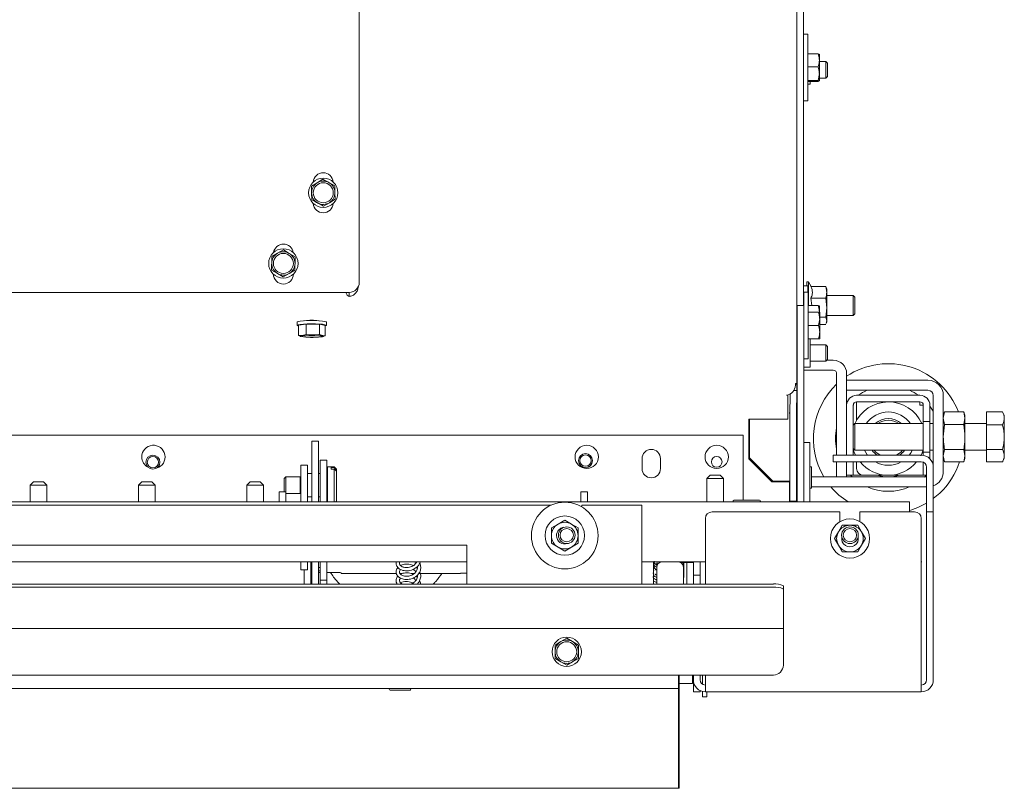
# Model space of a CAD drawing. Units: millimetres. Extents: x 423 to 4074, y 131 to 5783.
# Drawn here: x 2279 to 2574, y 1091 to 1322 of the extents above; entities that cross this region are included whole.
import ezdxf

# ---------------------------------------------------------------- set-up
doc = ezdxf.new("R2010")
doc.units = ezdxf.units.MM

msp = doc.modelspace()

# ---------------------------------------------------------------- linework, layer by layer
at = {"linetype": 'Continuous', "lineweight": 15, "ltscale": 20}
for p, q in [((2380.72, 1242.98), (2380.72, 1498.98)), ((2511.97, 1212.63), (2512.04, 1476.48)), ((2513.97, 1236.03), (2513.97, 1453.08)), ((2515.27, 1317.47), (2513.97, 1317.47)), ((2515.27, 1297.47), (2515.27, 1317.47)), ((2515.27, 1311.59), (2518.41, 1311.59)), ((2518.41, 1311.59), (2518.74, 1311.47)), ((2518.77, 1311.47), (2518.77, 1309.65)), ((2518.77, 1309.65), (2518.77, 1305.66)), ((2520.67, 1309.28), (2518.77, 1309.28)), ((2521.17, 1308.78), (2520.67, 1309.28)), ((2520.67, 1304.28), (2520.67, 1309.28)), ((2521.17, 1308.78), (2521.17, 1304.78)), ((2515.27, 1307.72), (2518.41, 1307.72)), ((2515.27, 1303.6), (2518.41, 1303.6)), ((2515.27, 1303.34), (2518.41, 1303.34)), ((2515.97, 1302.48), (2515.97, 1303.34)), ((2518.41, 1303.6), (2518.77, 1305.66)), ((2518.41, 1303.34), (2518.77, 1303.47)), ((2518.77, 1305.66), (2518.77, 1303.47)), ((2518.77, 1304.28), (2520.67, 1304.28)), ((2520.67, 1304.28), (2521.17, 1304.78)), ((2515.27, 1302.48), (2515.97, 1302.48)), ((2513.97, 1297.47), (2515.27, 1297.47)), ((2369.82, 1273.93), (2368.1, 1272.88)), ((2368.1, 1272.88), (2366.38, 1271.82)), ((2366.38, 1271.82), (2366.43, 1269.8)), ((2373.38, 1272.01), (2371.6, 1272.97)), ((2373.43, 1269.99), (2373.38, 1272.01)), ((2366.43, 1269.8), (2366.48, 1267.78)), ((2371.76, 1266.91), (2373.48, 1267.97)), ((2373.48, 1267.97), (2373.43, 1269.99)), ((2368.26, 1266.82), (2370.04, 1265.85)), ((2370.04, 1265.85), (2371.76, 1266.91)), ((2357.96, 1252.71), (2356.21, 1251.71)), ((2359.71, 1251.69), (2357.96, 1252.71)), ((2354.46, 1250.71), (2354.45, 1248.69)), ((2356.21, 1251.71), (2354.46, 1250.71)), ((2361.46, 1250.68), (2359.71, 1251.69)), ((2361.45, 1248.66), (2361.46, 1250.68)), ((2354.44, 1246.67), (2356.18, 1245.65)), ((2356.18, 1245.65), (2357.93, 1244.63)), ((2357.93, 1244.63), (2359.68, 1245.63)), ((2359.68, 1245.63), (2361.44, 1246.63)), ((2515.27, 1241.91), (2513.97, 1241.91)), ((2515.47, 1243.18), (2514.97, 1243.18)), ((2514.97, 1241.91), (2514.97, 1243.18)), ((2515.27, 1240.03), (2515.27, 1241.91)), ((2516.27, 1241.79), (2515.47, 1243.18)), ((2515.47, 1243.18), (2515.47, 1236.04)), ((2516.24, 1241.79), (2520.69, 1241.79)), ((2520.78, 1241.46), (2520.69, 1241.79)), ((2520.97, 1241.08), (2520.82, 1241.47)), ((2520.97, 1240), (2520.97, 1241.08)), ((2171.97, 1239.98), (2377.72, 1239.98)), ((2377.7, 1238.78), (2377.7, 1239.98)), ((2377.74, 1238.77), (2377.7, 1238.78)), ((2377.74, 1239.98), (2377.74, 1238.77)), ((2515.37, 1240.03), (2514.07, 1240.03)), ((2514.07, 1240.03), (2514.07, 1236.03)), ((2515.37, 1240.03), (2515.37, 1220.03)), ((2516.24, 1238.2), (2516.55, 1236.04)), ((2516.24, 1238.2), (2520.69, 1238.2)), ((2520.69, 1238.2), (2520.97, 1235.35)), ((2520.97, 1235.35), (2520.97, 1240)), ((2528.97, 1239.08), (2520.97, 1239.08)), ((2529.47, 1238.58), (2528.97, 1239.08)), ((2528.97, 1239.08), (2528.97, 1233.08)), ((2529.47, 1238.58), (2529.47, 1233.58)), ((2514.07, 1236.03), (2512.07, 1236.03)), ((2512.07, 1177.08), (2512.07, 1236.03)), ((2514.07, 1177.08), (2514.07, 1236.03)), ((2515.37, 1236.04), (2518.41, 1236.04)), ((2518.41, 1236.04), (2518.74, 1235.92)), ((2518.77, 1235.91), (2518.77, 1234.1)), ((2520.97, 1235.35), (2520.69, 1232.49)), ((2520.97, 1231.43), (2520.97, 1235.35)), ((2512.07, 1232.53), (2511.98, 1232.53)), ((2515.37, 1234.04), (2518.51, 1234.04)), ((2518.51, 1230.05), (2518.87, 1232.04)), ((2518.87, 1234.03), (2518.87, 1232.04)), ((2518.87, 1232.49), (2520.69, 1232.49)), ((2518.87, 1232.04), (2518.87, 1228.04)), ((2520.69, 1232.49), (2520.97, 1231.43)), ((2520.97, 1233.08), (2528.97, 1233.08)), ((2528.97, 1233.08), (2529.47, 1233.58)), ((2362.07, 1231.07), (2362.07, 1230.07)), ((2364.83, 1230.46), (2362.45, 1230.12)), ((2362.45, 1230.12), (2362.45, 1227.03)), ((2368.84, 1230.41), (2364.83, 1230.46)), ((2364.83, 1230.46), (2364.83, 1227.37)), ((2370.49, 1230.03), (2368.84, 1230.41)), ((2368.84, 1230.41), (2368.84, 1227.33)), ((2370.49, 1230.03), (2370.49, 1226.94)), ((2370.87, 1230.07), (2370.87, 1231.07)), ((2515.37, 1230.05), (2518.51, 1230.05)), ((2518.87, 1230.36), (2520.69, 1230.36)), ((2520.97, 1231.43), (2520.78, 1230.7)), ((2520.82, 1230.68), (2520.97, 1231.08)), ((2520.97, 1231.08), (2520.97, 1231.43)), ((2363.64, 1227.05), (2362.45, 1227.03)), ((2362.45, 1227.03), (2363.27, 1226.69)), ((2364.83, 1227.37), (2363.64, 1227.05)), ((2366.84, 1227.2), (2364.83, 1227.37)), ((2369.67, 1226.99), (2368.84, 1227.33)), ((2369.3, 1226.62), (2370.49, 1226.94)), ((2370.49, 1226.94), (2369.67, 1226.99)), ((2511.97, 1227.53), (2512.07, 1227.53)), ((2515.37, 1226.04), (2518.51, 1226.04)), ((2515.37, 1226.02), (2518.51, 1226.02)), ((2515.97, 1217.48), (2515.97, 1226.02)), ((2518.51, 1226.02), (2518.87, 1226.03)), ((2518.87, 1228.04), (2518.87, 1226.03)), ((2520.67, 1224.28), (2515.97, 1224.28)), ((2521.17, 1223.78), (2520.67, 1224.28)), ((2520.67, 1219.28), (2520.67, 1224.28)), ((2521.17, 1223.78), (2521.17, 1219.78)), ((2514.07, 1220.03), (2515.37, 1220.03)), ((2514.07, 1217.48), (2515.97, 1217.48)), ((2515.97, 1219.28), (2520.67, 1219.28)), ((2520.67, 1219.28), (2521.17, 1219.78)), ((2522.97, 1219.58), (2520.96, 1219.58)), ((2522.97, 1216.58), (2514.07, 1216.58)), ((2523.97, 1191.08), (2523.97, 1215.58)), ((2526.97, 1206.08), (2526.97, 1215.58)), ((2511.6, 1212.66), (2511.58, 1212.11)), ((2511.59, 1212.43), (2511.97, 1212.43)), ((2511.67, 1212.66), (2511.6, 1212.66)), ((2511.6, 1212.63), (2511.97, 1212.63)), ((2511.97, 1212.43), (2511.97, 1212.63)), ((2511.97, 1210.5), (2511.97, 1212.43)), ((2551.37, 1213.58), (2526.97, 1213.58)), ((2526.97, 1213.58), (2526.97, 1210.58)), ((2508.92, 1209.12), (2508.88, 1209.13)), ((2508.92, 1209.12), (2509.32, 1209.14)), ((2508.92, 1209.13), (2508.92, 1209.12)), ((2509.32, 1209.19), (2509.32, 1209.14)), ((2509.32, 1201.95), (2509.32, 1209.14)), ((2509.95, 1203.36), (2509.97, 1209.44)), ((2511.08, 1210.5), (2511.97, 1210.5)), ((2511.95, 1203.36), (2511.97, 1210.5)), ((2511.97, 1183.08), (2511.97, 1209.85)), ((2551.37, 1210.58), (2526.97, 1210.58)), ((2529.97, 1209.08), (2548.97, 1209.08)), ((2552.97, 1187.48), (2552.97, 1208.98)), ((2555.97, 1186.18), (2555.97, 1208.98)), ((2526.97, 1191.08), (2526.97, 1206.08)), ((2528.97, 1191.08), (2528.97, 1206.08)), ((2529.97, 1207.08), (2548.97, 1207.08)), ((2529.97, 1201.62), (2529.97, 1207.08)), ((2548.97, 1207.08), (2548.97, 1206.08)), ((2549.97, 1206.08), (2548.97, 1206.08)), ((2549.97, 1206.08), (2549.97, 1201.17)), ((2551.97, 1206.08), (2551.97, 1201.17)), ((2551.97, 1205.79), (2552.97, 1204.34)), ((2509.82, 1203.94), (2509.81, 1203.94)), ((2509.82, 1203.65), (2509.82, 1203.95)), ((2509.87, 1177.28), (2509.95, 1203.36)), ((2511.87, 1177.28), (2511.95, 1203.36)), ((2556.34, 1204.08), (2555.97, 1203.08)), ((2555.97, 1202.21), (2556.34, 1204.08)), ((2562.1, 1204.08), (2556.34, 1204.08)), ((2562.47, 1203.08), (2562.1, 1204.08)), ((2562.1, 1204.08), (2562.47, 1202.21)), ((2562.47, 1203.08), (2562.47, 1202.21)), ((2568.97, 1204.08), (2568.97, 1204.08)), ((2568.97, 1204.08), (2573.69, 1204.08)), ((2568.97, 1204.08), (2573.69, 1204.08)), ((2568.97, 1200.26), (2568.97, 1204.08)), ((2574.27, 1203.08), (2573.71, 1204.04)), ((2574.27, 1203.08), (2574.27, 1202.17)), ((2497.62, 1201.95), (2509.32, 1201.95)), ((2497.62, 1200.96), (2497.62, 1201.95)), ((2497.62, 1189.98), (2497.62, 1200.96)), ((2497.86, 1201.95), (2497.86, 1190.31)), ((2497.86, 1201.95), (2497.86, 1190.31)), ((2529.47, 1200.58), (2528.97, 1200.08)), ((2549.97, 1200.58), (2529.47, 1200.58)), ((2529.47, 1200.58), (2529.47, 1193.09)), ((2551.97, 1201.17), (2549.97, 1201.17)), ((2549.97, 1191.98), (2549.97, 1201.17)), ((2551.97, 1191.98), (2551.97, 1201.17)), ((2552.97, 1200.58), (2551.97, 1200.58)), ((2556.34, 1200.33), (2555.97, 1202.21)), ((2562.1, 1200.33), (2556.34, 1200.33)), ((2562.47, 1202.21), (2562.1, 1200.33)), ((2562.47, 1202.21), (2562.47, 1196.58)), ((2568.97, 1200.58), (2562.47, 1200.58)), ((2568.97, 1192.76), (2568.97, 1200.26)), ((2568.97, 1200.26), (2573.69, 1200.26)), ((2574.27, 1202.17), (2574.27, 1196.51)), ((2495.87, 1197.08), (2186.94, 1197.08)), ((2495.87, 1197.08), (2495.87, 1178.08)), ((2497.62, 1198.08), (2497.86, 1198.08)), ((2562.47, 1196.58), (2562.47, 1190.95)), ((2574.27, 1196.51), (2574.27, 1190.91)), ((2368.47, 1195.28), (2366.47, 1195.28)), ((2366.47, 1195), (2366.47, 1195.28)), ((2366.47, 1195), (2366.47, 1177.08)), ((2368.47, 1195), (2368.47, 1195.28)), ((2368.47, 1195), (2368.47, 1177.08)), ((2515.95, 1194.9), (2514.07, 1194.9)), ((2515.95, 1191.9), (2515.95, 1194.9)), ((2515.95, 1177.08), (2515.95, 1191.9)), ((2522.97, 1191.08), (2522.97, 1189.08)), ((2524.97, 1191.08), (2522.97, 1191.08)), ((2549.37, 1191.08), (2524.97, 1191.08)), ((2528.97, 1193.08), (2529.47, 1192.58)), ((2529.47, 1193.09), (2529.47, 1192.58)), ((2529.47, 1192.58), (2549.97, 1192.58)), ((2549.97, 1191.98), (2551.97, 1191.98)), ((2549.97, 1191.98), (2549.97, 1191.03)), ((2551.97, 1192.58), (2552.97, 1192.58)), ((2551.97, 1191.98), (2551.97, 1189.97)), ((2555.97, 1190.95), (2556.34, 1192.82)), ((2556.34, 1189.07), (2555.97, 1190.95)), ((2562.1, 1192.82), (2556.34, 1192.82)), ((2562.1, 1192.82), (2562.47, 1190.95)), ((2562.47, 1190.95), (2562.1, 1189.07)), ((2562.47, 1192.58), (2568.97, 1192.58)), ((2562.47, 1190.95), (2562.47, 1190.08)), ((2568.97, 1192.76), (2573.69, 1192.76)), ((2568.97, 1189.07), (2568.97, 1192.76)), ((2574.27, 1190.91), (2574.27, 1190.08)), ((2363.22, 1188.08), (2365.22, 1188.08)), ((2363.22, 1185.08), (2363.22, 1188.08)), ((2365.22, 1188.08), (2365.22, 1185.08)), ((2370.97, 1189.58), (2368.97, 1189.58)), ((2368.97, 1189.58), (2368.97, 1188.86)), ((2368.97, 1188.86), (2368.97, 1177.08)), ((2370.97, 1189.58), (2370.97, 1188.86)), ((2370.97, 1188.86), (2370.97, 1177.08)), ((2465.58, 1187.08), (2465.58, 1190.08)), ((2471.08, 1190.08), (2471.08, 1187.08)), ((2504.52, 1183.08), (2497.62, 1189.98)), ((2504.86, 1183.31), (2497.86, 1190.31)), ((2497.86, 1190.31), (2497.86, 1190.31)), ((2504.85, 1183.31), (2497.86, 1190.31)), ((2511.95, 1190.3), (2511.91, 1190.3)), ((2511.95, 1190.3), (2511.95, 1184.4)), ((2522.97, 1189.08), (2524.97, 1189.08)), ((2523.97, 1184.58), (2523.97, 1189.08)), ((2549.37, 1189.08), (2524.97, 1189.08)), ((2526.97, 1185.08), (2526.97, 1189.08)), ((2528.97, 1185.08), (2528.97, 1189.08)), ((2529.97, 1187.08), (2529.97, 1189.08)), ((2549.97, 1188.96), (2549.97, 1185.08)), ((2555.97, 1190.08), (2556.34, 1189.07)), ((2562.1, 1189.07), (2556.34, 1189.07)), ((2562.1, 1189.07), (2562.47, 1190.08)), ((2568.97, 1189.07), (2573.69, 1189.07)), ((2568.97, 1189.07), (2568.97, 1189.07)), ((2568.97, 1189.07), (2573.69, 1189.07)), ((2573.71, 1189.11), (2574.27, 1190.08)), ((2363.22, 1177.08), (2363.22, 1185.08)), ((2366.47, 1185.58), (2365.22, 1185.58)), ((2365.22, 1177.08), (2365.22, 1185.08)), ((2368.97, 1185.58), (2368.47, 1185.58)), ((2371.02, 1185.58), (2370.97, 1185.58)), ((2373.22, 1187.58), (2371.22, 1187.58)), ((2371.22, 1187.58), (2371.22, 1177.08)), ((2372.32, 1186.9), (2372.32, 1187.36)), ((2373.22, 1187.36), (2372.32, 1187.36)), ((2372.32, 1186.9), (2373.22, 1186.9)), ((2373.92, 1186.88), (2373.22, 1187.58)), ((2373.22, 1187.58), (2373.22, 1187.36)), ((2373.22, 1187.36), (2373.92, 1186.7)), ((2373.22, 1186.9), (2373.22, 1177.08)), ((2373.92, 1186.25), (2373.22, 1186.9)), ((2373.92, 1186.88), (2373.92, 1186.7)), ((2373.92, 1186.25), (2373.92, 1186.7)), ((2373.92, 1186.25), (2373.92, 1177.28)), ((2485.97, 1185.08), (2484.97, 1184.08)), ((2485.97, 1185.08), (2487.47, 1185.08)), ((2487.47, 1185.08), (2488.97, 1185.08)), ((2489.97, 1184.08), (2488.97, 1185.08)), ((2511.97, 1186.9), (2511.95, 1186.9)), ((2516.45, 1181.4), (2516.45, 1187.4)), ((2526.97, 1185.08), (2528.97, 1185.08)), ((2526.97, 1184.58), (2526.97, 1185.08)), ((2528.59, 1184.58), (2528.09, 1185.08)), ((2528.97, 1185.08), (2529.97, 1185.08)), ((2531.97, 1185.08), (2529.97, 1185.08)), ((2548.97, 1185.08), (2531.97, 1185.08)), ((2548.97, 1185.08), (2549.97, 1185.08)), ((2549.97, 1185.08), (2550.97, 1185.08)), ((2550.97, 1185.2), (2550.31, 1184.54)), ((2550.97, 1187.48), (2550.97, 1176.08)), ((2552.97, 1187.48), (2552.97, 1176.08)), ((2282.97, 1183.08), (2281.97, 1182.08)), ((2281.97, 1182.08), (2281.97, 1177.08)), ((2286.97, 1182.08), (2281.97, 1182.08)), ((2282.97, 1183.08), (2285.97, 1183.08)), ((2286.97, 1182.08), (2285.97, 1183.08)), ((2286.97, 1177.08), (2286.97, 1182.08)), ((2315.47, 1183.08), (2314.47, 1182.08)), ((2314.47, 1182.08), (2314.47, 1177.08)), ((2319.47, 1182.08), (2314.47, 1182.08)), ((2315.47, 1183.08), (2318.47, 1183.08)), ((2319.47, 1182.08), (2318.47, 1183.08)), ((2319.47, 1177.08), (2319.47, 1182.08)), ((2347.97, 1183.08), (2346.97, 1182.08)), ((2346.97, 1182.08), (2346.97, 1177.08)), ((2351.97, 1182.08), (2346.97, 1182.08)), ((2347.97, 1183.08), (2350.97, 1183.08)), ((2351.97, 1182.08), (2350.97, 1183.08)), ((2351.97, 1177.08), (2351.97, 1182.08)), ((2358.66, 1184.58), (2358.22, 1184.13)), ((2358.22, 1184.13), (2358.22, 1180.08)), ((2363.04, 1184.58), (2358.66, 1184.58)), ((2358.66, 1184.58), (2358.66, 1180.08)), ((2363.22, 1184.47), (2363.04, 1184.58)), ((2363.04, 1184.58), (2363.04, 1179.58)), ((2484.97, 1184.08), (2484.97, 1177.08)), ((2487.47, 1184.08), (2484.97, 1184.08)), ((2489.97, 1184.08), (2487.47, 1184.08)), ((2489.97, 1177.08), (2489.97, 1184.08)), ((2509.82, 1183.08), (2504.52, 1183.08)), ((2504.85, 1183.31), (2504.86, 1183.31)), ((2504.85, 1183.31), (2508.85, 1183.31)), ((2504.86, 1183.31), (2508.86, 1183.31)), ((2509.82, 1178.08), (2509.82, 1183.08)), ((2509.85, 1182.81), (2509.85, 1178.08)), ((2509.86, 1182.81), (2509.85, 1182.81)), ((2509.86, 1183.31), (2509.86, 1182.81)), ((2511.95, 1184.4), (2511.95, 1178.5)), ((2511.95, 1181.9), (2511.97, 1181.9)), ((2511.97, 1183.08), (2511.97, 1178.08)), ((2516.45, 1184.58), (2550.97, 1184.58)), ((2523.97, 1184.58), (2526.97, 1184.58)), ((2356.72, 1180.08), (2358.72, 1180.08)), ((2356.72, 1178.08), (2356.72, 1180.08)), ((2358.72, 1180.08), (2358.72, 1178.08)), ((2358.72, 1179.58), (2363.04, 1179.58)), ((2363.04, 1179.58), (2363.22, 1179.68)), ((2447.22, 1180.08), (2449.22, 1180.08)), ((2447.22, 1178.08), (2447.22, 1180.08)), ((2449.22, 1180.08), (2449.22, 1178.08)), ((2516.45, 1181.58), (2550.97, 1181.58)), ((2554.88, 1179.68), (2552.97, 1178.08)), ((2545.87, 1177.08), (1790.07, 1177.08)), ((2438.31, 1176.08), (2172.47, 1176.08)), ((2356.72, 1178.08), (2356.72, 1177.08)), ((2358.72, 1178.08), (2358.72, 1177.08)), ((2365.22, 1178.58), (2366.47, 1178.58)), ((2368.47, 1178.58), (2368.97, 1178.58)), ((2370.97, 1178.58), (2371.02, 1178.58)), ((2373.72, 1177.08), (2373.92, 1177.28)), ((2447.22, 1178.08), (2447.22, 1177.08)), ((2447.47, 1175.56), (2447.47, 1176.08)), ((2465.47, 1176.08), (2447.47, 1176.08)), ((2449.22, 1178.08), (2449.22, 1177.08)), ((2465.47, 1176.08), (2465.47, 1152.42)), ((2500.82, 1177.58), (2493.12, 1177.58)), ((2495.87, 1178.08), (2495.87, 1177.58)), ((2509.82, 1177.08), (2509.82, 1178.08)), ((2509.87, 1177.28), (2509.87, 1177.28)), ((2509.87, 1177.08), (2509.87, 1177.28)), ((2509.87, 1177.28), (2511.87, 1177.28)), ((2509.87, 1177.28), (2511.87, 1177.28)), ((2511.87, 1177.28), (2511.87, 1177.28)), ((2511.87, 1177.08), (2511.87, 1177.28)), ((2511.88, 1178.5), (2511.95, 1178.5)), ((2511.97, 1178.08), (2512.07, 1178.08)), ((2545.87, 1177.08), (2545.87, 1174.08)), ((2550.97, 1176.08), (2550.97, 1174.08)), ((2552.97, 1174.08), (2552.97, 1176.08)), ((2486.57, 1174.07), (2524.97, 1174.07)), ((2524.97, 1174.07), (2524.97, 1171.15)), ((2530.97, 1171.15), (2530.97, 1174.07)), ((2530.97, 1174.07), (2547.37, 1174.07)), ((2545.87, 1174.08), (2545.87, 1174.07)), ((2552.97, 1174.08), (2550.97, 1174.08)), ((2550.97, 1174.08), (2550.97, 1172.08)), ((2552.97, 1172.08), (2552.97, 1174.08)), ((2440.39, 1170.41), (2438.39, 1169.26)), ((2442.39, 1171.57), (2440.39, 1170.41)), ((2444.39, 1170.41), (2442.39, 1171.57)), ((2446.39, 1169.26), (2444.39, 1170.41)), ((2484.57, 1152.42), (2484.57, 1172.07)), ((2525.66, 1170.07), (2524.51, 1168.07)), ((2531.43, 1168.07), (2530.28, 1170.07)), ((2549.37, 1172.07), (2549.37, 1123.68)), ((2550.97, 1123.68), (2550.97, 1172.08)), ((2552.97, 1172.08), (2552.97, 1123.68)), ((2524.51, 1168.07), (2523.35, 1166.07)), ((2532.59, 1166.07), (2531.43, 1168.07)), ((2412.97, 1164.08), (2197.97, 1164.08)), ((2412.97, 1164.08), (2412.97, 1152.42)), ((2438.39, 1164.64), (2440.39, 1163.48)), ((2444.39, 1163.48), (2446.39, 1164.64)), ((2523.35, 1166.07), (2524.51, 1164.07)), ((2524.51, 1164.07), (2525.66, 1162.07)), ((2530.28, 1162.07), (2531.43, 1164.07)), ((2531.43, 1164.07), (2532.59, 1166.07)), ((2440.39, 1163.48), (2442.39, 1162.33)), ((2442.39, 1162.33), (2444.39, 1163.48)), ((2412.97, 1159.08), (2197.97, 1159.08)), ((2363.22, 1159.08), (2363.22, 1156.68)), ((2365.22, 1159.08), (2365.22, 1156.68)), ((2366.22, 1159.08), (2366.22, 1158.39)), ((2366.22, 1158.39), (2366.22, 1157.39)), ((2366.47, 1157.73), (2366.47, 1159.08)), ((2368.47, 1159.08), (2368.47, 1157.73)), ((2368.97, 1159.08), (2368.97, 1153.62)), ((2370.97, 1159.08), (2370.97, 1153.62)), ((2484.57, 1159.08), (2465.47, 1159.08)), ((2468.97, 1159.08), (2468.97, 1152.64)), ((2469.22, 1158.61), (2469.22, 1158.93)), ((2469.97, 1157.42), (2469.97, 1158.26)), ((2476.65, 1159.08), (2476.98, 1158.92)), ((2476.98, 1158.92), (2476.98, 1159.08)), ((2476.98, 1158.92), (2480.97, 1158.92)), ((2477.97, 1158.26), (2477.97, 1157.42)), ((2478.11, 1156.18), (2478.15, 1158.92)), ((2478.97, 1152.64), (2478.97, 1158.92)), ((2480.97, 1157.08), (2480.97, 1159.08)), ((2482.97, 1157.08), (2482.97, 1159.08)), ((2363.22, 1156.68), (2365.22, 1156.68)), ((2364.22, 1156.68), (2364.22, 1154.68)), ((2366.22, 1157.39), (2366.22, 1156.32)), ((2366.22, 1156.32), (2366.22, 1155.56)), ((2366.47, 1155.56), (2366.22, 1155.56)), ((2366.22, 1155.56), (2366.22, 1154.68)), ((2366.47, 1157.73), (2366.47, 1152.42)), ((2368.47, 1157.73), (2368.47, 1152.42)), ((2368.97, 1157.39), (2368.47, 1157.39)), ((2368.97, 1156.39), (2368.47, 1156.39)), ((2368.47, 1155.88), (2368.97, 1155.88)), ((2370.97, 1155.88), (2374.27, 1155.88)), ((2375.27, 1155.8), (2375.27, 1155.58)), ((2375.27, 1155.57), (2375.27, 1155.58)), ((2375.27, 1155.57), (2391.85, 1155.57)), ((2392.99, 1155.57), (2393.64, 1155.57)), ((2396.3, 1155.57), (2397.26, 1155.57)), ((2398.52, 1155.57), (2411.12, 1155.57)), ((2411.12, 1155.58), (2411.12, 1155.63)), ((2411.12, 1155.58), (2411.12, 1155.57)), ((2411.62, 1155.67), (2412.97, 1155.67)), ((2469.14, 1156.57), (2468.97, 1156.32)), ((2469.97, 1157.42), (2469.97, 1152.42)), ((2477.97, 1152.42), (2477.97, 1157.42)), ((2478.11, 1156.18), (2478.06, 1152.42)), ((2480.97, 1157.08), (2480.97, 1155.08)), ((2482.97, 1155.08), (2482.97, 1157.08)), ((2504.97, 1152.42), (1830.97, 1152.42)), ((2364.22, 1154.68), (2364.22, 1153.45)), ((2364.22, 1153.45), (2364.22, 1152.42)), ((2366.22, 1154.68), (2366.22, 1153.45)), ((2366.22, 1153.45), (2366.22, 1152.42)), ((2368.97, 1153.62), (2370.97, 1153.62)), ((2368.97, 1152.62), (2368.97, 1153.62)), ((2368.97, 1152.42), (2368.97, 1152.62)), ((2370.97, 1153.62), (2370.97, 1152.62)), ((2370.97, 1152.42), (2370.97, 1152.62)), ((2468.97, 1152.64), (2468.97, 1152.42)), ((2478.97, 1152.42), (2478.97, 1152.64)), ((2480.97, 1155.08), (2480.97, 1152.42)), ((2482.97, 1155.08), (2480.97, 1155.08)), ((2482.97, 1155.08), (2482.97, 1152.42)), ((2504.97, 1151.43), (1830.97, 1151.43)), ((2507.97, 1151.9), (2507.97, 1150.91)), ((2507.97, 1139.1), (2507.97, 1150.91)), ((2507.97, 1139.08), (1827.97, 1139.08)), ((2507.97, 1139.08), (2507.97, 1139.1)), ((2507.97, 1138.48), (2507.97, 1139.08)), ((2507.97, 1128.08), (2507.97, 1138.48)), ((2441.22, 1135.11), (2439.47, 1134.1)), ((2442.97, 1136.12), (2441.22, 1135.11)), ((2444.72, 1135.11), (2442.97, 1136.12)), ((2446.47, 1134.1), (2444.72, 1135.11)), ((2439.47, 1134.1), (2439.47, 1132.08)), ((2446.47, 1132.08), (2446.47, 1134.1)), ((2439.47, 1130.06), (2441.22, 1129.04)), ((2441.22, 1129.04), (2442.97, 1128.03)), ((2442.97, 1128.03), (2444.72, 1129.04)), ((2444.72, 1129.04), (2446.47, 1130.06)), ((2504.97, 1125.08), (1830.97, 1125.08)), ((2476.47, 1125.08), (2476.47, 1121.08)), ((2476.72, 1091.08), (2476.72, 1125.08)), ((2480.72, 1122.58), (2480.72, 1125.08)), ((2480.97, 1125.08), (2480.97, 1123.68)), ((2480.97, 1123.68), (2480.97, 1122.08)), ((2482.97, 1125.08), (2482.97, 1123.68)), ((2483.72, 1125.08), (2483.72, 1122.32)), ((2484.57, 1123.68), (2484.57, 1125.08)), ((2484.57, 1123.68), (2484.57, 1120.08)), ((2549.37, 1120.08), (2549.37, 1123.68)), ((2476.47, 1121.08), (1775.48, 1121.08)), ((2389.97, 1120.58), (2392.97, 1120.58)), ((2392.97, 1120.58), (2395.97, 1120.58)), ((2476.47, 1118.58), (2476.47, 1121.08)), ((2480.72, 1122.58), (2476.72, 1122.58)), ((2480.97, 1122.08), (2480.97, 1120.08)), ((2480.97, 1120.08), (2482.97, 1120.08)), ((2482.97, 1120.08), (2482.97, 1120.45)), ((2483.72, 1120.18), (2483.72, 1118.58)), ((2549.37, 1120.08), (2484.57, 1120.08)), ((2485.02, 1120.08), (2485.02, 1118.58)), ((2476.47, 1118.58), (2476.47, 1091.08)), ((2483.72, 1118.58), (2485.02, 1118.58)), ((2476.47, 1091.08), (1740.07, 1091.08)), ((2476.72, 1091.08), (2476.47, 1091.08))]:
    msp.add_line(p, q, dxfattribs=at)
at = {"linetype": 'Continuous', "lineweight": 15, "ltscale": 20, "flags": 128}
for points in [[(2362.07, 1231.07), (2362.09, 1231.11), (2362.4, 1231.24), (2363.04, 1231.35), (2363.95, 1231.44), (2365.07, 1231.5), (2366.3, 1231.53), (2367.55, 1231.51), (2368.71, 1231.46), (2369.68, 1231.38), (2370.4, 1231.27), (2370.8, 1231.15), (2370.87, 1231.07)], [(2370.49, 1229.88), (2370.54, 1229.9), (2370.85, 1230.02), (2370.8, 1230.15), (2370.4, 1230.28), (2369.68, 1230.39), (2368.71, 1230.47), (2367.55, 1230.52), (2366.3, 1230.53), (2365.07, 1230.51), (2363.95, 1230.45), (2363.04, 1230.36), (2362.4, 1230.25), (2362.09, 1230.12), (2362.09, 1230.12)], [(2362.09, 1230.12), (2362.14, 1229.99), (2362.45, 1229.88)], [(2363.27, 1226.69), (2363.11, 1226.74), (2363.01, 1226.78), (2362.97, 1226.83), (2362.99, 1226.88), (2363.07, 1226.93), (2363.2, 1226.97), (2363.39, 1227.01), (2363.64, 1227.05)], [(2363.49, 1226.87), (2363.77, 1226.98), (2364.39, 1227.07), (2365.25, 1227.13), (2366.26, 1227.15), (2367.3, 1227.14), (2368.23, 1227.09), (2368.96, 1227.02), (2369.38, 1226.92), (2369.45, 1226.81), (2369.17, 1226.7), (2368.55, 1226.61), (2367.69, 1226.55), (2366.68, 1226.53), (2365.64, 1226.54), (2364.71, 1226.59), (2363.98, 1226.66), (2363.56, 1226.76), (2363.49, 1226.87)], [(2369.67, 1226.99), (2369.83, 1226.94), (2369.93, 1226.9), (2369.97, 1226.85), (2369.95, 1226.8), (2369.87, 1226.75), (2369.74, 1226.71), (2369.55, 1226.67), (2369.3, 1226.62)], [(2528.97, 1192.8), (2529.17, 1192.21), (2529.67, 1191.08)], [(2532.28, 1192.58), (2533.1, 1191.23), (2533.22, 1191.08)], [(2545.71, 1191.08), (2546.32, 1191.95), (2546.66, 1192.58)], [(2549.2, 1190.95), (2549.38, 1191.3), (2549.9, 1192.58)], [(2509.86, 1183.31), (2509.44, 1183.31), (2508.85, 1183.31)], [(2509.86, 1183.31), (2509.84, 1183.31), (2509.78, 1183.31), (2509.69, 1183.31), (2509.56, 1183.31), (2509.41, 1183.31), (2509.24, 1183.31), (2509.05, 1183.31), (2508.86, 1183.31)], [(2509.85, 1178.08), (2509.85, 1177.49), (2509.85, 1177.08)], [(2477.83, 1158.92), (2477.93, 1158.62), (2477.97, 1158.26)], [(2549.37, 1159.18), (2549.39, 1159.03), (2549.37, 1158.73)]]:
    msp.add_lwpolyline(points, dxfattribs=at)
at = {"linetype": 'Continuous', "lineweight": 15, "ltscale": 400}
for centre, radius in [((2369.93, 1269.89), 4.4), ((2369.93, 1269.89), 3), ((2357.95, 1248.67), 4.4), ((2357.95, 1248.67), 3), ((2448.97, 1190.58), 3.5), ((2487.97, 1190.58), 3.5), ((2318.82, 1188.99), 2.1), ((2318.82, 1188.99), 1.7), ((2448.61, 1189.46), 2.1), ((2448.61, 1189.46), 1.7), ((2487.97, 1189.08), 1.6), ((2442.39, 1166.95), 10), ((2442.39, 1166.95), 5.9), ((2527.97, 1166.07), 5.9), ((2442.97, 1167.08), 2.5), ((2442.97, 1167.08), 2), ((2527.97, 1167.08), 2.5), ((2527.97, 1167.08), 2), ((2442.97, 1132.08), 4.4), ((2442.97, 1132.08), 3)]:
    msp.add_circle(centre, radius, dxfattribs=at)
for centre, radius, start, end in [((2369.93, 1272.89), 3, 4.3331, 175.6669), ((2369.93, 1269.89), 3.5, 61.5185, 121.5185), ((2369.93, 1269.89), 3.5, 121.5185, 181.5185), ((2369.93, 1269.89), 3.5, 1.5185, 61.5185), ((2369.93, 1269.89), 3.5, 181.5185, 241.5185), ((2369.93, 1269.89), 3.5, 301.5185, 1.5185), ((2369.93, 1266.89), 3, 184.3331, 355.6669), ((2369.93, 1269.89), 3.5, 241.5185, 301.5185), ((2357.97, 1251.48), 3, 7.908, 171.1623), ((2357.95, 1248.67), 3.5, 119.7466, 179.7466), ((2357.95, 1248.67), 3.5, 59.7466, 119.7466), ((2357.95, 1248.67), 3.5, 359.7466, 59.7466), ((2357.95, 1248.67), 3.5, 179.7466, 239.7466), ((2357.95, 1248.67), 3.5, 299.7466, 359.7466), ((2357.97, 1245.48), 3, 180, 0), ((2357.95, 1248.67), 3.5, 239.7466, 299.7466), ((2377.72, 1242.98), 3, 270, 0), ((2366.47, 1216.07), 15.54, 82.2328, 97.7672), ((2365.9, 1242.49), 16.01, 260.5699, 270.7442), ((2366.32, 1203.85), 23.36, 88.7365, 96.5927), ((2366.47, 1251.29), 24.27, 265.6797, 274.3203), ((2366.62, 1249.83), 23.36, 268.7365, 276.5927), ((2367.04, 1211.19), 16.01, 80.5699, 90.7442), ((2522.97, 1215.58), 4, 0, 90), ((2539.47, 1196.08), 22.5, 20.8426, 123.749), ((2522.97, 1215.58), 1, 0, 90), ((2508.56, 1212.13), 3.02, 276.1349, 359.564), ((2539.47, 1196.08), 22.5, 133.5422, 210.7379), ((2551.37, 1208.98), 4.6, 0, 90), ((2529.97, 1206.08), 3, 90, 180), ((2539.47, 1196.08), 15.83, 113.6414, 124.7841), ((2539.47, 1196.08), 15.83, 55.2159, 66.3586), ((2548.97, 1206.08), 3, 0, 90), ((2551.37, 1208.98), 1.6, 0, 90), ((2529.97, 1206.08), 1, 90, 180), ((2539.47, 1196.08), 11, 24.1477, 156.2362), ((2548.97, 1206.08), 1, 360, 90), ((2539.47, 1196.08), 8, 34.2289, 145.7711), ((2539.47, 1196.08), 6, 48.5904, 131.4096), ((2539.47, 1196.08), 5.5, 54.9032, 125.0968), ((2539.47, 1196.08), 15.83, 168.3079, 191.6921), ((2318.97, 1190.58), 3.5, 286.122, 180), ((2318.97, 1190.58), 3.5, 180, 243.3439), ((2468.33, 1190.08), 2.75, 0, 180), ((2539.47, 1196.08), 6, 215.6853, 236.4427), ((2539.47, 1196.08), 5.5, 219.5212, 245.38), ((2539.47, 1196.08), 5.5, 294.62, 320.4788), ((2539.47, 1196.08), 6, 303.5573, 324.3147), ((2549.37, 1187.48), 3.6, 0, 90), ((2448.97, 1189.08), 1.6, 290.9058, 334.5862), ((2516.2, 1187.4), 0.25, 0, 180), ((2539.47, 1196.08), 11, 219.5212, 320.4788), ((2539.47, 1196.08), 8, 241.045, 298.955), ((2549.37, 1187.48), 1.6, 0, 90), ((2539.47, 1196.08), 22.5, 313.2256, 341.8589), ((2371.02, 1185.78), 0.2, 270, 0), ((2468.33, 1187.08), 2.75, 180, 0), ((2531.97, 1187.08), 2, 180, 270), ((2539.47, 1196.08), 11.5, 253.0426, 286.9574), ((2551.37, 1186.18), 4.6, 290.3544, 0), ((2516.2, 1181.4), 0.25, 180, 0), ((2539.47, 1196.08), 22.5, 220.124, 237.6125), ((2539.47, 1196.08), 15.83, 246.3586, 293.6414), ((2371.02, 1178.38), 0.2, 0, 90), ((2493.12, 1177.33), 0.25, 90, 270), ((2500.82, 1177.33), 0.25, 270, 90), ((2510.97, 1178.08), 1, 335.0261, 0), ((2539.47, 1196.08), 22.5, 286.5256, 300.7379), ((2486.57, 1172.07), 2, 90, 180), ((2547.37, 1172.07), 2, 0, 90), ((2442.39, 1166.95), 4, 120, 180), ((2442.39, 1166.95), 4, 60, 120), ((2442.39, 1166.95), 4, 360, 60), ((2527.97, 1166.07), 4, 90, 150), ((2527.97, 1166.07), 4, 30, 90), ((2442.39, 1166.95), 4, 180, 240), ((2442.39, 1166.95), 2.5, 95.8518, 180), ((2442.39, 1166.95), 2.5, 180, 289.456), ((2442.39, 1166.95), 4, 300, 360), ((2527.97, 1166.07), 4, 150, 210), ((2527.97, 1166.07), 4, 330, 30), ((2527.97, 1166.07), 4, 210, 270), ((2527.97, 1166.07), 2.5, 168.3972, 11.6028), ((2527.97, 1166.07), 4, 270, 330), ((2442.39, 1166.95), 4, 240, 300), ((2471.79, 1157.37), 1.82, 110.028, 178.4229), ((2471.65, 1158.26), 1.68, 150.8304, 179.8247), ((2476.19, 1157.38), 1.78, 1.0983, 59.6023), ((2387.62, 1165.12), 18.04, 210.8228, 221.2531), ((2374.52, 1152.45), 3.44, 77.3809, 94.1456), ((2390.13, 1165.14), 18.08, 318.7538, 328.0436), ((2411.5, 1153.95), 1.72, 85.8544, 102.6191), ((2505.7, 1147.71), 4.77, 61.5184, 98.7795), ((2505.7, 1146.72), 4.77, 61.5184, 98.7795), ((2442.97, 1132.08), 3.5, 120, 180), ((2442.97, 1132.08), 3.5, 60, 120), ((2442.97, 1132.08), 3.5, 360, 60), ((2442.97, 1132.08), 3.5, 180, 240), ((2442.97, 1132.08), 3.5, 300, 360), ((2442.97, 1132.08), 3.5, 240, 300), ((2504.97, 1128.08), 3, 270, 0), ((2484.57, 1123.68), 3.6, 180, 270), ((2484.57, 1123.68), 1.6, 180, 270), ((2549.37, 1123.68), 1.6, 270, 0), ((2549.37, 1123.68), 3.6, 270, 0), ((2389.97, 1120.83), 0.25, 90, 270), ((2395.97, 1120.83), 0.25, 270, 90)]:
    msp.add_arc(centre, radius, start, end, dxfattribs=at)
for centre, major_axis, ratio, start_param, end_param in [((2377.86, 1241.76), (0, 3), 0.485704, 2.206943, 3.032238), ((2508.86, 1203.98), (1, 0), 0.109792, 5.949172, 5.982344), ((2508.86, 1200.96), (0, 9.11), 0.109736, 5.012968, 5.046402)]:
    msp.add_ellipse(centre, major_axis=major_axis, ratio=ratio, start_param=start_param, end_param=end_param, dxfattribs=at)
at = {"linetype": 'Continuous', "lineweight": 15, "ltscale": 20}
for points, knots in [([(2518.77, 1309.65), (2518.72, 1310.18), (2518.67, 1310.83), (2518.45, 1311.46), (2518.41, 1311.59)], [0, 0, 0, 0, 0.796952, 1, 1, 1, 1]), ([(2518.41, 1307.72), (2518.56, 1308.21), (2518.75, 1308.85), (2518.77, 1309.51), (2518.77, 1309.65)], [0, 0, 0, 0, 0.774392, 1, 1, 1, 1]), ([(2518.77, 1305.66), (2518.77, 1305.71), (2518.76, 1306.4), (2518.58, 1307.09), (2518.41, 1307.72)], [0, 0, 0, 0, 0.070185, 1, 1, 1, 1]), ([(2518.77, 1303.47), (2518.77, 1303.47), (2518.76, 1303.52), (2518.58, 1303.56), (2518.41, 1303.6)], [0, 0, 0, 0, 0.070185, 1, 1, 1, 1]), ([(2371.6, 1272.97), (2371.15, 1273.21), (2370.56, 1273.53), (2369.97, 1273.85), (2369.82, 1273.93)], [0, 0, 0, 0, 0.750835, 1, 1, 1, 1]), ([(2366.48, 1267.78), (2366.63, 1267.7), (2367.22, 1267.38), (2367.81, 1267.06), (2368.26, 1266.82)], [0, 0, 0, 0, 0.249165, 1, 1, 1, 1]), ([(2354.45, 1248.69), (2354.44, 1248.18), (2354.44, 1247.5), (2354.44, 1246.83), (2354.44, 1246.67)], [0, 0, 0, 0, 0.750835, 1, 1, 1, 1]), ([(2361.44, 1246.63), (2361.44, 1246.8), (2361.44, 1247.47), (2361.44, 1248.15), (2361.45, 1248.66)], [0, 0, 0, 0, 0.249165, 1, 1, 1, 1]), ([(2516.24, 1241.79), (2516.31, 1241.63), (2516.63, 1240.88), (2516.81, 1239.64), (2516.4, 1238.63), (2516.24, 1238.2)], [0, 0, 0, 0, 0.137428, 0.640526, 1, 1, 1, 1]), ([(2520.69, 1241.79), (2520.73, 1241.65), (2520.89, 1241.06), (2520.94, 1240.46), (2520.97, 1240)], [0, 0, 0, 0, 0.233098, 1, 1, 1, 1]), ([(2520.97, 1240), (2520.92, 1239.42), (2520.87, 1238.82), (2520.69, 1238.23), (2520.69, 1238.2)], [0, 0, 0, 0, 0.961587, 1, 1, 1, 1]), ([(2518.77, 1234.1), (2518.72, 1234.62), (2518.67, 1235.28), (2518.45, 1235.91), (2518.41, 1236.04)], [0, 0, 0, 0, 0.796952, 1, 1, 1, 1]), ([(2518.87, 1232.04), (2518.87, 1232.09), (2518.87, 1232.45), (2518.79, 1233.12), (2518.6, 1233.73), (2518.51, 1234.04)], [0, 0, 0, 0, 0.070047, 0.530762, 1, 1, 1, 1]), ([(2518.51, 1234.04), (2518.61, 1234.03), (2518.81, 1234.03), (2518.85, 1234.03), (2518.87, 1234.03)], [0, 0, 0, 0, 0.495458, 1, 1, 1, 1]), ([(2518.87, 1228.04), (2518.82, 1228.58), (2518.77, 1229.26), (2518.55, 1229.91), (2518.51, 1230.05)], [0, 0, 0, 0, 0.796952, 1, 1, 1, 1]), ([(2368.84, 1227.33), (2368.68, 1227.31), (2368.01, 1227.23), (2367.34, 1227.21), (2366.84, 1227.2)], [0, 0, 0, 0, 0.249165, 1, 1, 1, 1]), ([(2518.51, 1226.04), (2518.66, 1226.55), (2518.85, 1227.21), (2518.87, 1227.89), (2518.87, 1228.04)], [0, 0, 0, 0, 0.774392, 1, 1, 1, 1]), ([(2518.87, 1226.03), (2518.87, 1226.03), (2518.86, 1226.03), (2518.68, 1226.03), (2518.51, 1226.04)], [0, 0, 0, 0, 0.070185, 1, 1, 1, 1]), ([(2529.12, 1206.57), (2529.06, 1206.46), (2528.98, 1206.29), (2528.97, 1206.13), (2528.97, 1206.08)], [0, 0, 0, 0, 0.672319, 1, 1, 1, 1]), ([(2574.27, 1202.17), (2574.27, 1202.22), (2574.26, 1202.56), (2574.14, 1203.21), (2573.84, 1203.79), (2573.69, 1204.08)], [0, 0, 0, 0, 0.070077, 0.530778, 1, 1, 1, 1]), ([(2555.97, 1196.58), (2556.04, 1197.79), (2556.1, 1199.05), (2556.33, 1200.29), (2556.34, 1200.33)], [0, 0, 0, 0, 0.965081, 1, 1, 1, 1]), ([(2562.1, 1200.33), (2562.11, 1200.29), (2562.34, 1199.05), (2562.4, 1197.79), (2562.47, 1196.58)], [0, 0, 0, 0, 0.034919, 1, 1, 1, 1]), ([(2573.69, 1200.26), (2573.85, 1200.57), (2574.18, 1201.2), (2574.24, 1201.84), (2574.27, 1202.17)], [0, 0, 0, 0, 0.495458, 1, 1, 1, 1]), ([(2574.27, 1196.51), (2574.27, 1196.6), (2574.27, 1196.83), (2574.24, 1197.36), (2574.17, 1198.09), (2574.04, 1198.82), (2573.92, 1199.4), (2573.81, 1199.83), (2573.73, 1200.12), (2573.69, 1200.26)], [0, 0, 0, 0, 0.070039, 0.185232, 0.416173, 0.647853, 0.765016, 0.882469, 1, 1, 1, 1]), ([(2556.34, 1192.82), (2556.28, 1193.12), (2556.07, 1194.36), (2556.01, 1195.62), (2555.97, 1196.58)], [0, 0, 0, 0, 0.239307, 1, 1, 1, 1]), ([(2562.47, 1196.58), (2562.43, 1195.62), (2562.37, 1194.36), (2562.16, 1193.12), (2562.1, 1192.82)], [0, 0, 0, 0, 0.760693, 1, 1, 1, 1]), ([(2573.69, 1192.76), (2573.85, 1193.37), (2574.18, 1194.6), (2574.24, 1195.87), (2574.27, 1196.51)], [0, 0, 0, 0, 0.495458, 1, 1, 1, 1]), ([(2574.27, 1190.91), (2574.26, 1191.05), (2574.25, 1191.42), (2574.07, 1192.04), (2573.82, 1192.52), (2573.69, 1192.76)], [0, 0, 0, 0, 0.212448, 0.60385, 1, 1, 1, 1]), ([(2573.69, 1189.07), (2573.75, 1189.18), (2573.95, 1189.54), (2574.21, 1190.15), (2574.25, 1190.66), (2574.27, 1190.91)], [0, 0, 0, 0, 0.1862407, 0.5903109, 1, 1, 1, 1]), ([(2527.97, 1170.07), (2527.37, 1170.07), (2526.6, 1170.07), (2525.83, 1170.07), (2525.66, 1170.07)], [0, 0, 0, 0, 0.773629, 1, 1, 1, 1]), ([(2530.28, 1170.07), (2530.25, 1170.07), (2529.49, 1170.07), (2528.71, 1170.07), (2527.97, 1170.07)], [0, 0, 0, 0, 0.0421418, 1, 1, 1, 1]), ([(2438.39, 1169.26), (2438.39, 1169.22), (2438.39, 1168.46), (2438.39, 1167.69), (2438.39, 1166.95)], [0, 0, 0, 0, 0.0421418, 1, 1, 1, 1]), ([(2438.39, 1166.95), (2438.39, 1166.35), (2438.39, 1165.57), (2438.39, 1164.81), (2438.39, 1164.64)], [0, 0, 0, 0, 0.773629, 1, 1, 1, 1]), ([(2446.39, 1166.95), (2446.39, 1167.69), (2446.39, 1168.46), (2446.39, 1169.22), (2446.39, 1169.26)], [0, 0, 0, 0, 0.9578582, 1, 1, 1, 1]), ([(2446.39, 1164.64), (2446.39, 1164.81), (2446.39, 1165.57), (2446.39, 1166.35), (2446.39, 1166.95)], [0, 0, 0, 0, 0.226371, 1, 1, 1, 1]), ([(2525.66, 1162.07), (2525.83, 1162.07), (2526.6, 1162.07), (2527.37, 1162.07), (2527.97, 1162.07)], [0, 0, 0, 0, 0.226371, 1, 1, 1, 1]), ([(2527.97, 1162.07), (2528.71, 1162.07), (2529.49, 1162.07), (2530.25, 1162.07), (2530.28, 1162.07)], [0, 0, 0, 0, 0.9578582, 1, 1, 1, 1]), ([(2391.83, 1159.08), (2391.81, 1158.98), (2391.72, 1158.62), (2391.86, 1157.93), (2392.36, 1157.24), (2393.04, 1156.78), (2393.75, 1156.49), (2394.59, 1156.35), (2395.49, 1156.37), (2396.39, 1156.56), (2397.42, 1157), (2398.37, 1157.77), (2398.91, 1158.59), (2399.01, 1159.02), (2399.02, 1159.08)], [0, 0, 0, 0, 0.035707, 0.141757, 0.255226, 0.325728, 0.405812, 0.487137, 0.568572, 0.65005, 0.730869, 0.866283, 0.984358, 1, 1, 1, 1]), ([(2392.34, 1157.39), (2392.28, 1157.32), (2392.05, 1157.11), (2391.84, 1156.65), (2391.74, 1156.07), (2391.85, 1155.39), (2392.33, 1154.63), (2393.16, 1154.09), (2394.04, 1153.83), (2394.85, 1153.74), (2395.71, 1153.8), (2396.58, 1154.02), (2397.38, 1154.41), (2398.22, 1155.04), (2398.91, 1155.95), (2399.19, 1156.97), (2399.16, 1157.79), (2399.05, 1158.33), (2398.89, 1158.62), (2398.85, 1158.7)], [0, 0, 0, 0, 0.022999, 0.077944, 0.133037, 0.184749, 0.269351, 0.360036, 0.413489, 0.469717, 0.527488, 0.586003, 0.646129, 0.703665, 0.796958, 0.881007, 0.929837, 0.980679, 1, 1, 1, 1]), ([(2397.96, 1159.08), (2397.89, 1158.94), (2397.73, 1158.63), (2397.33, 1158.21), (2396.78, 1157.81), (2396.13, 1157.53), (2395.44, 1157.37), (2394.76, 1157.34), (2394.13, 1157.42), (2393.6, 1157.61), (2393.2, 1157.86), (2392.86, 1158.21), (2392.7, 1158.65), (2392.84, 1158.95), (2392.9, 1159.08)], [0, 0, 0, 0, 0.059013, 0.136983, 0.218476, 0.299895, 0.381728, 0.463199, 0.543471, 0.62265, 0.699733, 0.77412, 0.907918, 1, 1, 1, 1]), ([(2396.9, 1157.93), (2396.75, 1158.01), (2396.32, 1158.21), (2395.58, 1158.36), (2394.73, 1158.41), (2393.93, 1158.29), (2393.39, 1158.14), (2393.15, 1157.99), (2393.12, 1157.97)], [0, 0, 0, 0, 0.129328, 0.343286, 0.553529, 0.759611, 0.966223, 1, 1, 1, 1]), ([(2397.36, 1159.08), (2397.38, 1159.06), (2397.53, 1158.94), (2397.64, 1158.79), (2397.73, 1158.67)], [0, 0, 0, 0, 0.173918, 1, 1, 1, 1]), ([(2469.3, 1158.8), (2469.3, 1158.8), (2469.17, 1158.71), (2469.12, 1158.48), (2469.13, 1158.12), (2469.42, 1157.71), (2469.82, 1157.54), (2469.97, 1157.47)], [0, 0, 0, 0, 0.008882, 0.227123, 0.459939, 0.792342, 1, 1, 1, 1]), ([(2469.23, 1159.31), (2469.22, 1159.29), (2469.13, 1159.18), (2469.19, 1158.93), (2469.38, 1158.57), (2469.77, 1158.35), (2469.97, 1158.24)], [0, 0, 0, 0, 0.0453352, 0.311239, 0.6494284, 1, 1, 1, 1]), ([(2469.97, 1158.09), (2469.87, 1158.15), (2469.71, 1158.26), (2469.73, 1158.35), (2469.74, 1158.39)], [0, 0, 0, 0, 0.6144634, 1, 1, 1, 1]), ([(2398.13, 1157.68), (2398.15, 1157.59), (2398.19, 1157.32), (2398.13, 1156.87), (2397.94, 1156.38), (2397.65, 1155.94), (2397.27, 1155.56), (2396.79, 1155.23), (2396.22, 1154.96), (2395.59, 1154.79), (2394.93, 1154.73), (2394.3, 1154.79), (2393.73, 1154.94), (2393.16, 1155.26), (2392.78, 1155.71), (2392.75, 1156.23), (2392.89, 1156.57), (2393.08, 1156.74), (2393.12, 1156.78)], [0, 0, 0, 0, 0.031841, 0.090604, 0.14667, 0.200732, 0.253296, 0.308876, 0.366955, 0.427531, 0.490101, 0.553287, 0.61803, 0.682739, 0.796376, 0.887634, 0.979361, 1, 1, 1, 1]), ([(2396.91, 1155.33), (2396.72, 1155.42), (2396.26, 1155.62), (2395.47, 1155.77), (2394.62, 1155.8), (2393.86, 1155.66), (2393.34, 1155.53), (2393.16, 1155.39), (2393.15, 1155.38)], [0, 0, 0, 0, 0.154847, 0.372272, 0.585488, 0.792626, 0.987082, 1, 1, 1, 1]), ([(2396.91, 1156.82), (2397.02, 1156.74), (2397.35, 1156.53), (2397.57, 1156.25), (2397.71, 1156.06)], [0, 0, 0, 0, 0.349654, 1, 1, 1, 1]), ([(2398.13, 1157.09), (2398.08, 1157.15), (2397.99, 1157.27), (2397.85, 1157.36), (2397.78, 1157.4)], [0, 0, 0, 0, 0.501947, 1, 1, 1, 1]), ([(2398.12, 1152.42), (2398.13, 1152.43), (2398.36, 1152.6), (2398.78, 1153.2), (2399.19, 1154.2), (2399.22, 1155.25), (2398.94, 1155.8), (2398.84, 1155.99)], [0, 0, 0, 0, 0.007507, 0.205925, 0.534884, 0.832994, 1, 1, 1, 1]), ([(2469.06, 1155.84), (2469.04, 1155.83), (2468.95, 1155.76), (2468.95, 1155.66), (2468.95, 1155.58)], [0, 0, 0, 0, 0.138575, 1, 1, 1, 1]), ([(2468.97, 1155.14), (2469.03, 1155.06), (2469.2, 1154.8), (2469.55, 1154.55), (2469.93, 1154.44), (2469.97, 1154.43)], [0, 0, 0, 0, 0.291595, 0.918639, 1, 1, 1, 1]), ([(2469.4, 1157.5), (2469.29, 1157.41), (2469.07, 1157.25), (2468.98, 1157.02), (2469.02, 1156.9), (2469.02, 1156.87)], [0, 0, 0, 0, 0.475181, 0.89508, 1, 1, 1, 1]), ([(2469.22, 1158.03), (2469.19, 1158), (2469.07, 1157.87), (2469.04, 1157.62), (2469.13, 1157.31), (2469.41, 1156.99), (2469.67, 1156.79), (2469.94, 1156.71), (2469.97, 1156.7)], [0, 0, 0, 0, 0.070018, 0.305035, 0.519681, 0.692657, 0.961441, 1, 1, 1, 1]), ([(2469.97, 1155.04), (2469.94, 1155.05), (2469.76, 1155.13), (2469.54, 1155.28), (2469.52, 1155.38), (2469.52, 1155.44)], [0, 0, 0, 0, 0.076021, 0.525711, 1, 1, 1, 1]), ([(2469.97, 1156.56), (2469.95, 1156.57), (2469.78, 1156.64), (2469.65, 1156.75), (2469.64, 1156.83), (2469.64, 1156.86)], [0, 0, 0, 0, 0.085529, 0.688932, 1, 1, 1, 1]), ([(2374.89, 1152.42), (2374.68, 1152.6), (2374.4, 1152.84), (2374.13, 1153.15), (2374.06, 1153.22)], [0, 0, 0, 0, 0.7468501, 1, 1, 1, 1]), ([(2392.32, 1154.78), (2392.31, 1154.76), (2392.14, 1154.64), (2391.96, 1154.29), (2391.76, 1153.78), (2391.76, 1153.22), (2391.89, 1152.74), (2392.07, 1152.5), (2392.13, 1152.42)], [0, 0, 0, 0, 0.024245, 0.215088, 0.426147, 0.658679, 0.888911, 1, 1, 1, 1]), ([(2393.65, 1152.42), (2393.55, 1152.46), (2393.31, 1152.57), (2392.97, 1152.87), (2392.75, 1153.26), (2392.75, 1153.75), (2393.02, 1154.04), (2393.15, 1154.19)], [0, 0, 0, 0, 0.10256, 0.257365, 0.513766, 0.755863, 1, 1, 1, 1]), ([(2396.93, 1152.73), (2396.67, 1152.84), (2396.13, 1153.06), (2395.24, 1153.2), (2394.36, 1153.17), (2393.63, 1153.02), (2393.26, 1152.83), (2393.12, 1152.76)], [0, 0, 0, 0, 0.204653, 0.426882, 0.647429, 0.869632, 1, 1, 1, 1]), ([(2398.13, 1155.05), (2398.14, 1155.01), (2398.21, 1154.74), (2398.13, 1154.27), (2397.88, 1153.62), (2397.45, 1153.1), (2396.89, 1152.69), (2396.54, 1152.49), (2396.33, 1152.42), (2396.32, 1152.42)], [0, 0, 0, 0, 0.043164, 0.256163, 0.426432, 0.684209, 0.82943, 0.990659, 1, 1, 1, 1]), ([(2396.9, 1154.21), (2396.99, 1154.16), (2397.22, 1154.02), (2397.52, 1153.77), (2397.64, 1153.55), (2397.68, 1153.47)], [0, 0, 0, 0, 0.260251, 0.726653, 1, 1, 1, 1]), ([(2398.12, 1154.46), (2398.06, 1154.56), (2397.98, 1154.68), (2397.85, 1154.76), (2397.83, 1154.78)], [0, 0, 0, 0, 0.804543, 1, 1, 1, 1]), ([(2399.13, 1152.42), (2399.14, 1152.47), (2399.17, 1152.85), (2398.99, 1153.21), (2398.84, 1153.52)], [0, 0, 0, 0, 0.131805, 1, 1, 1, 1]), ([(2403.72, 1153.22), (2403.5, 1152.98), (2403.21, 1152.68), (2402.94, 1152.46), (2402.88, 1152.42)], [0, 0, 0, 0, 0.789665, 1, 1, 1, 1]), ([(2468.87, 1154.72), (2468.86, 1154.63), (2468.86, 1154.38), (2469.21, 1154.03), (2469.62, 1153.79), (2469.88, 1153.71), (2469.97, 1153.67)], [0, 0, 0, 0, 0.22042, 0.627215, 0.87289, 1, 1, 1, 1]), ([(2468.97, 1153.54), (2468.99, 1153.51), (2469.1, 1153.29), (2469.48, 1153.08), (2469.89, 1152.95), (2469.97, 1152.92)], [0, 0, 0, 0, 0.116249, 0.818056, 1, 1, 1, 1]), ([(2439.47, 1132.08), (2439.47, 1131.57), (2439.47, 1130.89), (2439.47, 1130.22), (2439.47, 1130.06)], [0, 0, 0, 0, 0.750835, 1, 1, 1, 1]), ([(2446.47, 1130.06), (2446.47, 1130.22), (2446.47, 1130.89), (2446.47, 1131.57), (2446.47, 1132.08)], [0, 0, 0, 0, 0.249165, 1, 1, 1, 1])]:
    msp.add_open_spline(points, degree=3, knots=knots, dxfattribs=at)
for points in [[(2380.4, 1241.76), (2380.35, 1241.38), (2380.25, 1240.62), (2379.63, 1239.65), (2378.76, 1238.96), (2378.08, 1238.83), (2377.74, 1238.77)], [(2511.67, 1212.66), (2511.76, 1212.66), (2511.93, 1212.65), (2511.96, 1212.64), (2511.97, 1212.63)]]:
    msp.add_open_spline(points, degree=3, dxfattribs=at)

doc.saveas('drawing.dxf')
